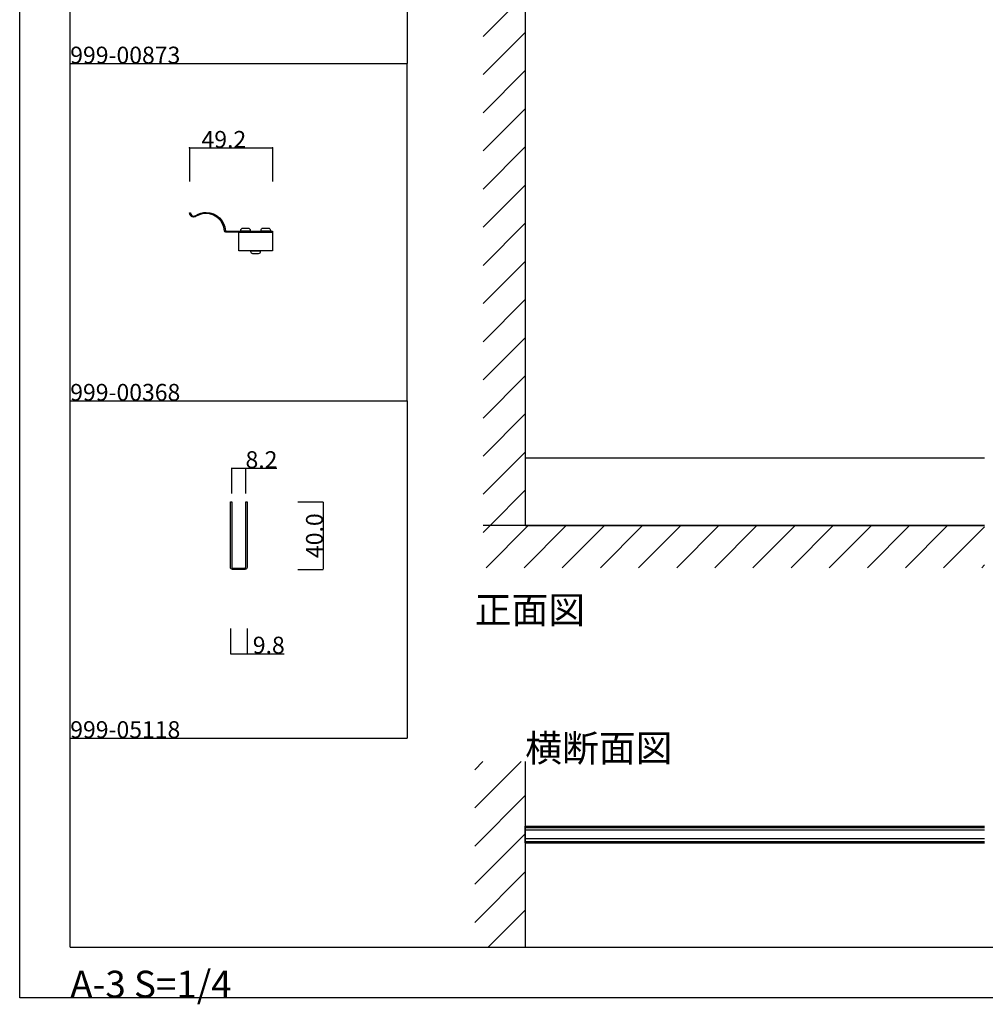
# Model space of a CAD drawing. Extents: x 0 to 1680, y -2 to 1186.
# Drawn here: x 0 to 573, y -2 to 582 of the extents above; entities that cross this region are included whole.
import ezdxf

# ---------------------------------------------------------------- set-up
doc = ezdxf.new("R2010")
doc.units = 0
doc.header["$LTSCALE"] = 4
doc.header["$MEASUREMENT"] = 0
doc.layers.get('Defpoints').update_dxf_attribs({"linetype": 'CONTINUOUS'})
doc.layers.add('2-外形線', color=5, linetype='CONTINUOUS', lineweight=30)
for name, color, linetype in [('_0-0_', 7, 'CONTINUOUS'), ('_0-1_', 7, 'CONTINUOUS'), ('_0-2_', 7, 'CONTINUOUS'), ('_0-3_', 7, 'CONTINUOUS'), ('_0-4_', 7, 'CONTINUOUS')]:
    doc.layers.add(name, color=color, linetype=linetype)
doc.dimstyles.get("Standard").update_dxf_attribs({"dimtxt": 10, "dimasz": 0.18, "dimexe": 0.18, "dimexo": 5, "dimgap": 0.09, "dimtad": 1, "dimdec": 1, "dimzin": 0, "dimdsep": 46, "dimtxsty": 'STANDARD', "dimcen": 0.09, "dimadec": 0, "dimazin": 0, "dimtfac": 1, "dimtdec": 1, "dimtofl": 0, "dimtmove": 0, "dimatfit": 3, "dimfxl": 1, "dimtolj": 1, "dimtzin": 0, "dimarcsym": 0})

# ---------------------------------------------------------------- blocks, each defined once
blk = doc.blocks.new('*D46')
at = {"layer": '_0-1_', "color": 0, "linetype": 'Continuous', "lineweight": -2}
for p, q in [((125.9, 301), (125.9, 316.18)), ((126.08, 316), (133.92, 316)), ((134.1, 301), (134.1, 316.18)), ((134.1, 316), (152.68, 316))]:
    blk.add_line(p, q, dxfattribs=at)
at = {"layer": '_0-1_', "color": 0, "linetype": 'Continuous'}
for points in [[(126.08, 316.03), (126.08, 315.97), (125.9, 316)], [(133.92, 316.03), (133.92, 315.97), (134.1, 316)]]:
    blk.add_solid(points, dxfattribs=at)
at = {"layer": 'Defpoints', "color": 0, "linetype": 'Continuous'}
for p in [(134.1, 316), (125.9, 296), (134.1, 296)]:
    blk.add_point(p, dxfattribs=at)
at = {"layer": '_0-1_', "color": 0, "linetype": 'Continuous', "insert": (143.48, 321.09), "char_height": 10, "attachment_point": 5}
blk.add_mtext('\\A1;8.2', dxfattribs=at)
blk = doc.blocks.new('*D47')
at = {"layer": '_0-1_', "color": 0, "linetype": 'Continuous', "lineweight": -2}
for p, q in [((165, 296), (180.18, 296)), ((180, 295.82), (180, 256.18)), ((165, 256), (180.18, 256))]:
    blk.add_line(p, q, dxfattribs=at)
at = {"layer": '_0-1_', "color": 0, "linetype": 'Continuous'}
for points in [[(179.97, 295.82), (180.03, 295.82), (180, 296)], [(179.97, 256.18), (180.03, 256.18), (180, 256)]]:
    blk.add_solid(points, dxfattribs=at)
at = {"layer": 'Defpoints', "color": 0, "linetype": 'Continuous'}
for p in [(160, 296), (160, 256), (180, 256)]:
    blk.add_point(p, dxfattribs=at)
at = {"layer": '_0-1_', "color": 0, "linetype": 'Continuous', "insert": (174.91, 276), "char_height": 10, "attachment_point": 5, "rotation": 90}
blk.add_mtext('\\A1;40.0', dxfattribs=at)
blk = doc.blocks.new('*D48')
at = {"layer": '_0-1_', "color": 0, "linetype": 'Continuous', "lineweight": -2}
for p, q in [((125.1, 221), (125.1, 205.82)), ((134.9, 221), (134.9, 205.82)), ((125.28, 206), (134.72, 206)), ((134.9, 206), (156.98, 206))]:
    blk.add_line(p, q, dxfattribs=at)
at = {"layer": '_0-1_', "color": 0, "linetype": 'Continuous'}
for points in [[(125.28, 206.03), (125.28, 205.97), (125.1, 206)], [(134.72, 206.03), (134.72, 205.97), (134.9, 206)]]:
    blk.add_solid(points, dxfattribs=at)
at = {"layer": 'Defpoints', "color": 0, "linetype": 'Continuous'}
for p in [(125.1, 226), (134.9, 226), (134.9, 206)]:
    blk.add_point(p, dxfattribs=at)
at = {"layer": '_0-1_', "color": 0, "linetype": 'Continuous', "insert": (147.8, 211.09), "char_height": 10, "attachment_point": 5}
blk.add_mtext('\\A1;9.8', dxfattribs=at)

msp = doc.modelspace()

# ---------------------------------------------------------------- linework, layer by layer
at = {"layer": '2-外形線', "color": 0, "linetype": 'Continuous', "flags": 128}
for points in [[(104.82, 465.45, -0.160955), (103.33, 464.95), (103.33, 464.95, -0.414214), (100.83, 467.45), (101.43, 467.45), (101.43, 467.45, 0.414214), (103.33, 465.55), (103.33, 465.55, 0.161234), (104.46, 465.93), (104.47, 465.93), (104.47, 465.93, -0.141622), (110.6, 467.7), (110.6, 467.7, -0.397751), (122.08, 456.85), (122.08, 456.85), (122.08, 456.85, 0.366003), (122.38, 456.6), (124.48, 456.6), (143.36, 456.6), (149.5, 456.6), (150, 456.6), (150, 456), (149.5, 456), (143.36, 456), (124.48, 456), (122.38, 456), (122.38, 456, -0.398029), (121.48, 456.85), (121.48, 456.85, 0.396876), (110.6, 467.1), (110.6, 467.1, 0.140603), (104.82, 465.44), (104.82, 465.45), (104.82, 465.45)], [(131.2, 456.6), (131.2, 457.2, -0.414214), (132.4, 458.4), (135.6, 458.4, -0.414214), (136.8, 457.2), (136.8, 456.6), (131.2, 456.6)], [(143.2, 456.6), (143.2, 457.2, -0.414214), (144.4, 458.4), (147.6, 458.4, -0.414214), (148.8, 457.2), (148.8, 456.6), (143.2, 456.6)], [(142.8, 445), (142.8, 444.4, -0.414214), (141.6, 443.2), (138.4, 443.2, -0.414214), (137.2, 444.4), (137.2, 445), (142.8, 445)], [(134.9, 276), (134.9, 257.2), (134.9, 257.2, -0.414214), (133.7, 256), (132.4, 256), (130.4, 256), (129, 256), (126.3, 256, -0.414214), (125.1, 257.2), (125.1, 276), (125.1, 281), (125.1, 286), (125.1, 291), (125.1, 296), (125.9, 296), (125.9, 291), (125.9, 286), (125.9, 281), (125.9, 276), (125.9, 267.8), (125.9, 257.2, 0.414214), (126.3, 256.8), (129, 256.8), (130.4, 256.8), (132.4, 256.8), (133.7, 256.8), (133.7, 256.8, 0.414214), (134.1, 257.2), (134.1, 267.8), (134.1, 276), (134.1, 281), (134.1, 286), (134.1, 291), (134.1, 296), (134.9, 296), (134.9, 291), (134.9, 286), (134.9, 281), (134.9, 276)]]:
    msp.add_lwpolyline(points, format="xyb", close=True, dxfattribs=at)
msp.add_lwpolyline([(130, 456), (150, 456), (150, 445), (130, 445), (130, 456)], close=True, dxfattribs=at)
at = {"layer": '_0-0_', "color": 7, "linetype": 'Continuous'}
for p, q in [((0, 2), (0, 1186)), ((30, 32), (30, 1156)), ((230, 756), (230, 556)), ((30, 556), (230, 556)), ((30, 356), (30, 556)), ((30, 556), (230, 556)), ((30, 356), (30, 556)), ((30, 556), (230, 556)), ((230, 356), (230, 556)), ((30, 156), (30, 356)), ((30, 156), (30, 356)), ((30, 156), (30, 356)), ((30, 156), (30, 356)), ((30, 356), (230, 356)), ((230, 356), (230, 156)), ((30, 156), (230, 156)), ((30, 32), (1650, 32)), ((1680, 2), (0, 2))]:
    msp.add_line(p, q, dxfattribs=at)
at = {"layer": '_0-1_', "linetype": 'Continuous'}
for p, q in [((300, 103.71), (572.5, 103.71)), ((300, 102.91), (572.5, 102.91)), ((300, 94.71), (572.5, 94.71)), ((300, 93.91), (572.5, 93.91))]:
    msp.add_line(p, q, dxfattribs=at)
msp.add_lwpolyline([(572.5, 322), (300, 322), (300, 282), (572.5, 282)], dxfattribs=at)
msp.add_lwpolyline([(300, 103.71), (300, 103.71), (300, 93.91), (300, 93.91)], close=True, dxfattribs=at)
at = {"layer": '_0-2_', "color": 132, "linetype": 'Continuous'}
for p, q in [((572.5, 101.31), (300, 101.31)), ((300, 101.31), (300, 96.31)), ((572.5, 96.31), (300, 96.31))]:
    msp.add_line(p, q, dxfattribs=at)
at = {"layer": '_0-3_', "color": 54, "linetype": 'Continuous'}
for p, q in [((275, 572.06), (299.44, 596.5)), ((300, 597.06), (300, 282)), ((275, 549.43), (300, 574.43)), ((275, 526.8), (300, 551.8)), ((275, 504.18), (300, 529.18)), ((275, 481.55), (300, 506.55)), ((275, 458.92), (300, 483.92)), ((275, 436.29), (300, 461.29)), ((275, 413.67), (300, 438.67)), ((275, 391.04), (300, 416.04)), ((275, 368.41), (300, 393.41)), ((275, 345.78), (300, 370.78)), ((275, 323.16), (300, 348.16)), ((275, 300.53), (300, 325.53)), ((279.1, 282), (300, 302.9)), ((275, 277.9), (279.1, 282)), ((572.5, 282), (275, 282)), ((276.73, 257), (301.73, 282)), ((299.35, 257), (324.35, 282)), ((321.98, 257), (346.98, 282)), ((344.61, 257), (369.61, 282)), ((367.24, 257), (392.24, 282)), ((389.86, 257), (414.86, 282)), ((412.49, 257), (437.49, 282)), ((435.12, 257), (460.12, 282)), ((457.75, 257), (482.75, 282)), ((480.37, 257), (505.37, 282)), ((503, 257), (528, 282)), ((525.63, 257), (550.63, 282)), ((548.25, 257), (572.5, 281.25)), ((570.88, 257), (572.5, 258.62)), ((270, 114.51), (297.49, 142)), ((270, 137.14), (274.86, 142)), ((300, 142), (300, 32)), ((270, 91.88), (300, 121.88)), ((270, 69.25), (300, 99.25)), ((270, 46.63), (300, 76.63)), ((278, 32), (300, 54))]:
    msp.add_line(p, q, dxfattribs=at)
at = {"layer": '_0-4_', "color": 7, "linetype": 'Continuous'}
for p, q in [((100.83, 506), (100.83, 486)), ((150, 506), (150, 486))]:
    msp.add_line(p, q, dxfattribs=at)
at = {"layer": '_0-4_', "color": 132, "linetype": 'Continuous'}
msp.add_line((100.83, 506), (150, 506), dxfattribs=at)
at = {"layer": '_0-4_', "color": 132}
for p in [(100.83, 506), (150, 506)]:
    msp.add_point(p, dxfattribs=at)

# ---------------------------------------------------------------- texts
at = {"layer": '_0-0_', "color": 7}
for s, height, p in [('999-00873', 10, (30, 556)), ('999-00368', 10, (30, 356)), ('正面図', 16, (270, 224)), ('999-05118', 10, (30, 156)), ('横断面図', 16, (300, 142)), ('A-3 S=1/4', 16, (30, 2))]:
    msp.add_text(s, height=height, dxfattribs=at).set_placement(p)
at = {"layer": '_0-4_', "color": 7}
msp.add_text('49.2', height=10, dxfattribs=at).set_placement((107.92, 506))

# ---------------------------------------------------------------- dimensions: what is measured, and where the dimension line sits
at = {"layer": '_0-1_', "linetype": 'Continuous'}
for base, p1, p2, picture, middle in [((134.1, 316), (125.9, 296), (134.1, 296), '*D46', (143.48, 316)), ((134.9, 206), (125.1, 226), (134.9, 226), '*D48', (147.8, 206))]:
    dim = msp.add_linear_dim(base=base, p1=p1, p2=p2, dimstyle='Standard', dxfattribs=at)
    dim.commit()
    dim.dimension.update_dxf_attribs({"geometry": picture, "text_midpoint": middle, "dimtype": 160})
dim = msp.add_linear_dim(base=(180, 256), p1=(160, 296), p2=(160, 256), angle=90, dimstyle='Standard', dxfattribs=at)
dim.commit()
dim.dimension.update_dxf_attribs({"geometry": '*D47', "text_midpoint": (180, 276), "dimtype": 160})

doc.saveas('drawing.dxf')
